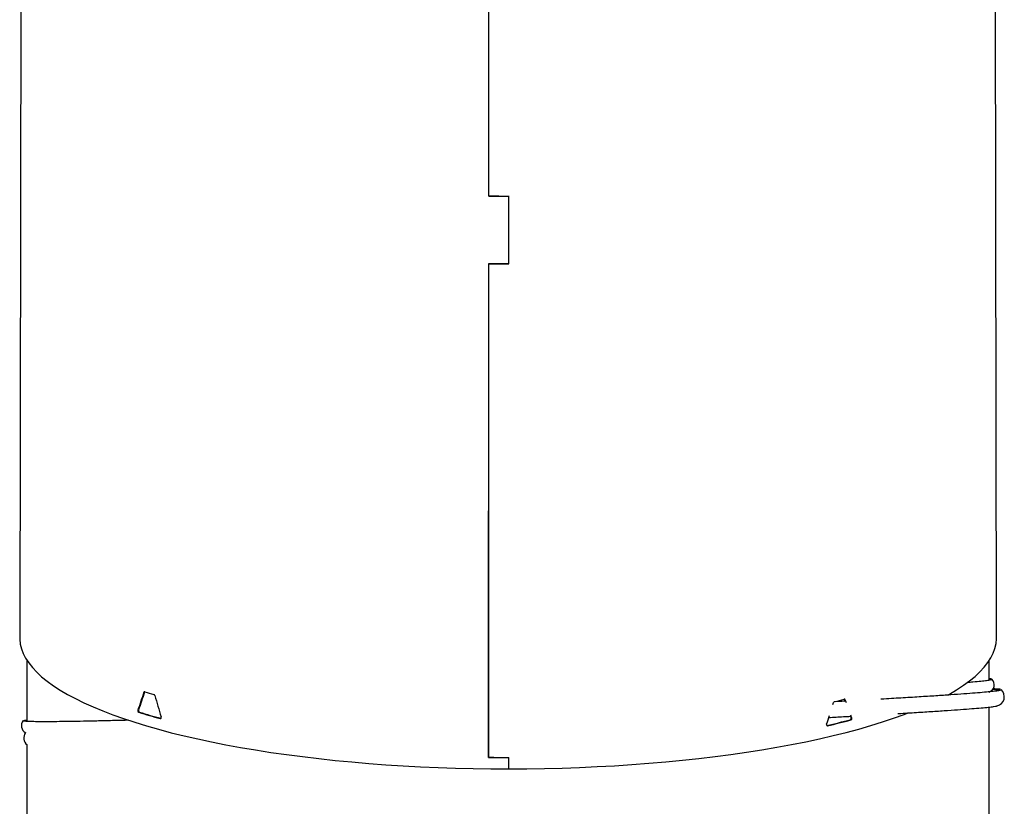
# Model space of a CAD drawing. Extents: x 9 to 161, y 6 to 104.
# Drawn here: x 142 to 149, y 43 to 49 of the extents above; entities that cross this region are included whole.
import ezdxf

# ---------------------------------------------------------------- set-up
doc = ezdxf.new("R2010")
doc.units = 0
doc.header["$LTSCALE"] = 10
doc.header["$MEASUREMENT"] = 0
doc.linetypes.add('SLD-SOLID', pattern=[0])
doc.layers.add('SLD-0', color=7, linetype='SLD-SOLID')

msp = doc.modelspace()

# ---------------------------------------------------------------- linework, layer by layer
at = {"layer": 'SLD-0', "color": 7, "linetype": 'SLD-SOLID'}
for p, q in [((142.1004, 50.5433), (142.0902, 44.6911)), ((149.0836, 44.6911), (149.0734, 50.5433)), ((145.4478, 47.8511), (145.4479, 49.6465)), ((145.4481, 47.8529), (145.4482, 49.6464)), ((145.4495, 47.8527), (145.4496, 49.646)), ((145.4478, 47.8511), (145.4481, 47.8529)), ((145.5915, 47.8504), (145.5917, 47.852)), ((145.5915, 47.3684), (145.5915, 47.8504)), ((145.5917, 47.3702), (145.5918, 47.8521)), ((145.5931, 47.3668), (145.5932, 47.852)), ((145.4475, 43.8349), (145.4478, 47.3692)), ((145.4478, 43.8367), (145.4478, 47.3692)), ((145.4494, 47.3675), (145.4497, 47.3691)), ((145.5915, 47.3684), (145.5917, 47.3702)), ((145.4492, 43.8365), (145.4494, 47.3675)), ((142.0902, 44.6911), (142.0904, 44.6808)), ((149.0835, 44.6836), (149.0836, 44.6911)), ((142.0904, 44.6808), (142.0941, 44.6468)), ((142.0941, 44.6468), (142.1023, 44.6129)), ((149.0724, 44.6156), (149.0802, 44.6496)), ((149.0802, 44.6496), (149.0835, 44.6836)), ((142.1023, 44.6129), (142.1151, 44.579)), ((142.1151, 44.579), (142.1325, 44.5454)), ((149.0429, 44.5481), (149.0599, 44.5818)), ((149.0599, 44.5818), (149.0724, 44.6156)), ((142.1325, 44.5454), (142.1545, 44.5118)), ((142.1419, 44.5302), (142.1419, 44.0935)), ((142.1545, 44.5118), (142.181, 44.4786)), ((148.9645, 44.4482), (148.9951, 44.4813)), ((148.9951, 44.4813), (149.0213, 44.5145)), ((149.0213, 44.5145), (149.0429, 44.5481)), ((149.0319, 44.3899), (149.0319, 44.5302)), ((142.181, 44.4786), (142.212, 44.4456)), ((142.212, 44.4456), (142.2474, 44.4129)), ((142.2474, 44.4129), (142.2872, 44.3806)), ((148.89, 44.3832), (148.9294, 44.4155)), ((148.9294, 44.4155), (148.9645, 44.4482)), ((142.2872, 44.3806), (142.3314, 44.3487)), ((142.3314, 44.3487), (142.3799, 44.3173)), ((148.798, 44.3198), (148.8461, 44.3513)), ((148.8461, 44.3513), (148.89, 44.3832)), ((149.0471, 44.3973), (149.0319, 44.3993)), ((149.043, 44.3929), (149.0319, 44.3944)), ((142.3799, 44.3173), (142.4326, 44.2863)), ((142.4326, 44.2863), (142.4895, 44.2559)), ((142.9797, 44.3017), (142.9846, 44.3029)), ((142.985, 44.304), (142.9846, 44.3029)), ((142.9861, 44.3054), (142.985, 44.304)), ((148.7363, 44.2836), (148.7456, 44.2888)), ((148.7456, 44.2888), (148.798, 44.3198)), ((142.4895, 44.2559), (142.5504, 44.2261)), ((142.5504, 44.2261), (142.6154, 44.1968)), ((142.6154, 44.1968), (142.6843, 44.1683)), ((147.9944, 44.2517), (147.9939, 44.2521)), ((147.9958, 44.2493), (147.9944, 44.2517)), ((148.0003, 44.248), (147.9958, 44.2493)), ((142.6843, 44.1683), (142.757, 44.1404)), ((142.757, 44.1404), (142.8334, 44.1132)), ((142.9364, 44.1735), (142.9413, 44.1747)), ((142.9424, 44.1581), (142.9473, 44.1593)), ((148.3467, 44.1154), (148.4228, 44.1426)), ((148.4228, 44.1426), (148.4515, 44.1534)), ((149.0319, 41.7997), (149.0319, 44.1957)), ((142.1251, 44.0964), (142.1419, 44.0998)), ((142.8334, 44.1132), (142.9135, 44.0868)), ((142.9135, 44.0868), (142.9971, 44.0612)), ((142.9971, 44.0612), (143.0841, 44.0364)), ((143.0961, 44.1135), (143.101, 44.1147)), ((143.0961, 44.1135), (143.0985, 44.1134)), ((143.0985, 44.1134), (143.1005, 44.1144)), ((143.1005, 44.1144), (143.1021, 44.1164)), ((143.1021, 44.1164), (143.103, 44.1191)), ((143.1031, 44.1223), (143.1026, 44.1253)), ((143.103, 44.1191), (143.1031, 44.1223)), ((147.8674, 44.0744), (147.8667, 44.0711)), ((147.8667, 44.0711), (147.867, 44.0679)), ((147.867, 44.0679), (147.868, 44.0652)), ((147.868, 44.0652), (147.8698, 44.0633)), ((147.8743, 44.0624), (147.8698, 44.0637)), ((147.8698, 44.0633), (147.872, 44.0623)), ((147.872, 44.0623), (147.8743, 44.0624)), ((148.0408, 44.1036), (148.0363, 44.1049)), ((148.0473, 44.1189), (148.0428, 44.1202)), ((148.0969, 44.0384), (148.1836, 44.0632)), ((148.1836, 44.0632), (148.2669, 44.0889)), ((148.2669, 44.0889), (148.3467, 44.1154)), ((143.0841, 44.0364), (143.1744, 44.0125)), ((143.1744, 44.0125), (143.2679, 43.9895)), ((143.2679, 43.9895), (143.3644, 43.9674)), ((147.8173, 43.9691), (147.9136, 43.9913)), ((147.9136, 43.9913), (148.0068, 44.0144)), ((148.0068, 44.0144), (148.0969, 44.0384)), ((142.1419, 43.9267), (142.1419, 41.7997)), ((143.3644, 43.9674), (143.4639, 43.9462)), ((143.4639, 43.9462), (143.5662, 43.9261)), ((143.5662, 43.9261), (143.6711, 43.9069)), ((147.5112, 43.9084), (147.616, 43.9277)), ((147.616, 43.9277), (147.718, 43.9479)), ((147.718, 43.9479), (147.8173, 43.9691)), ((143.6711, 43.9069), (143.7786, 43.8888)), ((143.7786, 43.8888), (143.8885, 43.8718)), ((143.8885, 43.8718), (144.0006, 43.8558)), ((144.0006, 43.8558), (144.1148, 43.8409)), ((147.0684, 43.8421), (147.1824, 43.857)), ((147.1824, 43.857), (147.2943, 43.8731)), ((147.2943, 43.8731), (147.404, 43.8902)), ((147.404, 43.8902), (147.5112, 43.9084)), ((144.1148, 43.8409), (144.2309, 43.8271)), ((144.2309, 43.8271), (144.3488, 43.8145)), ((144.3488, 43.8145), (144.4683, 43.803)), ((144.4683, 43.803), (144.5894, 43.7928)), ((144.5894, 43.7928), (144.7117, 43.7836)), ((144.7117, 43.7836), (144.8352, 43.7757)), ((144.8352, 43.7757), (144.9597, 43.769)), ((145.4475, 43.8349), (145.4478, 43.8367)), ((145.5912, 43.8341), (145.5914, 43.8358)), ((145.5912, 43.7538), (145.5912, 43.8341)), ((145.5915, 43.7556), (145.5915, 43.8359)), ((145.5929, 43.7538), (145.5929, 43.8358)), ((146.2242, 43.7695), (146.3486, 43.7763)), ((146.3486, 43.7763), (146.472, 43.7843)), ((146.472, 43.7843), (146.5943, 43.7935)), ((146.5943, 43.7935), (146.7152, 43.8039)), ((146.7152, 43.8039), (146.8346, 43.8155)), ((146.8346, 43.8155), (146.9524, 43.8282)), ((146.9524, 43.8282), (147.0684, 43.8421)), ((144.9597, 43.769), (145.085, 43.7635)), ((145.085, 43.7635), (145.211, 43.7593)), ((145.211, 43.7593), (145.3374, 43.7562)), ((145.3374, 43.7562), (145.4642, 43.7544)), ((145.4642, 43.7544), (145.5912, 43.7538)), ((145.5912, 43.7538), (145.5915, 43.7556)), ((145.5929, 43.7538), (145.7198, 43.7545)), ((145.7198, 43.7545), (145.8466, 43.7564)), ((145.8466, 43.7564), (145.973, 43.7596)), ((145.973, 43.7596), (146.099, 43.7639)), ((146.099, 43.7639), (146.2242, 43.7695))]:
    msp.add_line(p, q, dxfattribs=at)
for centre, radius, start, end in [((145.5869, 60.8659), 13.0156, 269.38782, 270.02028), ((145.5869, 60.8697), 13.0178, 269.39522, 270.02758), ((145.5869, 60.3878), 13.0194, 269.38785, 270.02013), ((145.5869, 60.3867), 13.0199, 269.39518, 270.02744), ((149.0122, 44.3557), 0.0554, 285.964, 46.54653), ((142.9847, 44.3006), 0.00512, 77.55616, 167.52577), ((144.3004, 48.7145), 4.6008, 253.39633, 254.24138), ((143.0472, 44.2772), 0.0102, 11.36941, 68.67231), ((149.0712, 44.2698), 0.0679, 283.55193, 48.33191), ((147.9267, 44.2245), 0.0107, 109.42435, 165.04947), ((146.5992, 49.738), 5.6604, 283.52577, 284.26176), ((147.995, 44.2467), 0.00554, 14.22371, 103.14696), ((142.9483, 44.1692), 0.0126, 160.23288, 242.00794), ((142.9532, 44.1704), 0.0126, 160.23855, 242.00092), ((144.3004, 48.5507), 4.5978, 252.82111, 254.81638), ((144.3027, 48.5433), 4.5888, 252.81915, 254.81834), ((142.157, 44.0617), 0.0549, 138.01152, 244.38286), ((146.5975, 49.5643), 5.6458, 283.02312, 284.76423), ((146.5994, 49.5737), 5.6569, 283.02483, 284.76252), ((148.0315, 44.116), 0.0121, 293.66586, 20.32652), ((148.036, 44.1147), 0.0121, 293.66239, 20.32617), ((142.1841, 43.975), 0.0644, 144.10441, 230.93306), ((145.5869, 56.8756), 13.0414, 269.38784, 270.01905), ((145.5869, 56.8793), 13.0436, 269.39521, 270.02632)]:
    msp.add_arc(centre, radius, start, end, dxfattribs=at)
for centre, major_axis, ratio, start_param, end_param in [((145.578, 45.0237), (2.8626, 6.8554), 0.29277, 1.797181, 1.815864), ((145.578, 45.0238), (2.8571, 6.8423), 0.29277, 1.797212, 1.815931), ((145.5958, 45.0186), (-2.404, 8.2447), 0.307873, 1.570706, 1.589388), ((145.5773, 45.0188), (2.5843, 8.196), 0.287282, 4.704776, 4.706398), ((145.5965, 45.0236), (-3.0017, 6.9076), 0.257584, 4.487106, 4.489299), ((145.5965, 45.0235), (-3.0074, 6.9208), 0.257584, 4.486125, 4.489331), ((145.5773, 45.0188), (2.5843, 8.196), 0.287282, 4.687715, 4.695296), ((145.5965, 45.0236), (-3.0017, 6.9076), 0.257584, 4.470581, 4.47258), ((145.5965, 45.0235), (-3.0074, 6.9208), 0.257584, 4.470648, 4.473467)]:
    msp.add_ellipse(centre, major_axis=major_axis, ratio=ratio, start_param=start_param, end_param=end_param, dxfattribs=at)
for points, knots in [([(148.876, 44.3734), (148.889, 44.3745), (148.9268, 44.3776), (148.9728, 44.3821), (149.0153, 44.387), (149.04, 44.391), (149.0511, 44.3936), (149.0498, 44.3946), (149.0498, 44.3947)], [0, 0, 0, 0, 0.115081, 0.334989, 0.55374, 0.770844, 0.981962, 1, 1, 1, 1]), ([(148.2562, 44.2544), (148.2569, 44.2545), (148.3078, 44.2574), (148.4001, 44.2628), (148.5315, 44.2707), (148.6505, 44.2782), (148.7576, 44.2853), (148.8517, 44.292), (148.9324, 44.2981), (148.9992, 44.3037), (149.0517, 44.3087), (149.0891, 44.3131), (149.1115, 44.3168), (149.1141, 44.3186), (149.1153, 44.3194)], [0, 0, 0, 0, 0.001203, 0.092805, 0.184677, 0.276766, 0.369042, 0.460975, 0.553096, 0.645435, 0.738047, 0.831017, 0.924446, 1, 1, 1, 1]), ([(149.107, 44.3174), (149.1063, 44.3177), (149.1034, 44.3188), (149.0868, 44.32), (149.064, 44.3207), (149.0547, 44.3209)], [0, 0, 0, 0, 0.142555, 0.650503, 1, 1, 1, 1]), ([(149.1109, 44.3219), (149.1103, 44.3222), (149.1074, 44.3233), (149.0907, 44.3245), (149.0676, 44.3252), (149.0582, 44.3254)], [0, 0, 0, 0, 0.141123, 0.646793, 1, 1, 1, 1]), ([(147.9298, 44.2363), (147.9365, 44.2366), (147.9607, 44.2379), (147.983, 44.2392), (147.9992, 44.2401)], [0, 0, 0, 0, 0.277017, 1, 1, 1, 1]), ([(148.3771, 44.1492), (148.3781, 44.1493), (148.4258, 44.1521), (148.5106, 44.1573), (148.6297, 44.1648), (148.7355, 44.1718), (148.8289, 44.1783), (148.9088, 44.1844), (148.975, 44.1899), (149.0272, 44.1949), (149.0636, 44.1993), (149.083, 44.2023), (149.0854, 44.2035), (149.0859, 44.2038)], [0, 0, 0, 0, 0.002325, 0.10957, 0.217052, 0.324738, 0.432008, 0.539488, 0.64721, 0.755247, 0.863701, 0.972695, 1, 1, 1, 1]), ([(147.8824, 44.1214), (147.9, 44.1223), (147.9546, 44.1252), (148.0051, 44.1281), (148.0392, 44.13)], [0, 0, 0, 0, 0.322649, 1, 1, 1, 1]), ([(142.8713, 44.1014), (142.8371, 44.1005), (142.7607, 44.0985), (142.6527, 44.096), (142.5482, 44.0939), (142.4551, 44.0923), (142.3732, 44.0913), (142.3008, 44.0907), (142.239, 44.0907), (142.1886, 44.0913), (142.1498, 44.0926), (142.1237, 44.0945), (142.1188, 44.0963), (142.1164, 44.0972)], [0, 0, 0, 0, 0.07238, 0.161961, 0.254011, 0.340455, 0.428755, 0.518829, 0.610638, 0.704174, 0.799273, 0.901863, 1, 1, 1, 1]), ([(142.1206, 44.1004), (142.1247, 44.1016), (142.1291, 44.1028), (142.141, 44.1044), (142.1419, 44.1045)], [0, 0, 0, 0, 0.919921, 1, 1, 1, 1])]:
    msp.add_open_spline(points, degree=3, knots=knots, dxfattribs=at)

doc.saveas('drawing.dxf')
